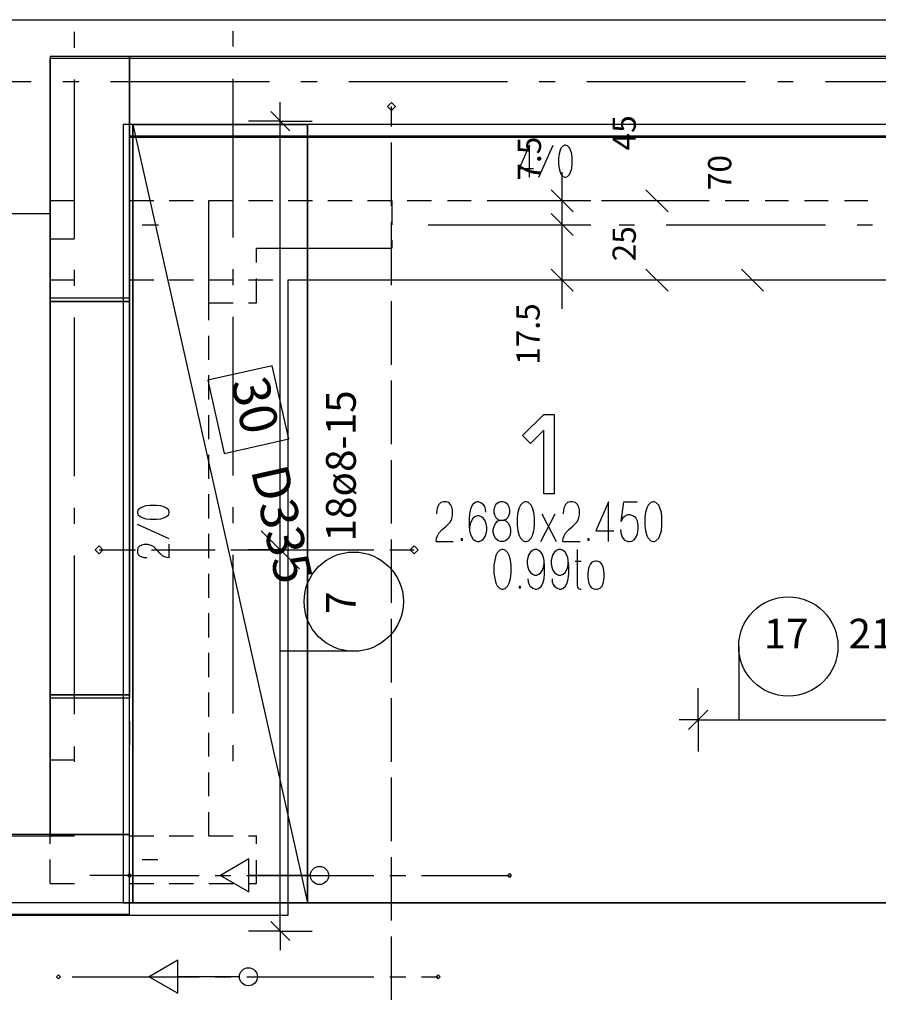
# Model space of a CAD drawing. Units: millimetres. Extents: x -24520 to 23229, y -22203 to 28071.
# Drawn here: x 7656 to 10358, y 19339 to 22439 of the extents above; entities that cross this region are included whole.
import ezdxf

# ---------------------------------------------------------------- set-up
doc = ezdxf.new("R2010")
doc.units = ezdxf.units.MM
for name, color, linetype in [('10__LINE_ACI_7', 7, 'Continuous'), ('19__TEXT_ACI_7', 7, 'Continuous'), ('2__LINE_ACI_251', 251, 'Continuous'), ('Allgemein01', 251, 'Continuous'), ('Buegelmatte_Decke', 7, 'Continuous'), ('Deckenelementierung', 251, 'Continuous'), ('Fenstermakro__Tuermakro', 7, 'Continuous'), ('Positionsnummern', 251, 'Continuous'), ('Rundstahl_Allgemein', 8, 'Continuous'), ('Schubtraeger_Decke', 7, 'Continuous'), ('Symbole', 251, 'Continuous'), ('Verlegeplantexte', 7, 'Continuous'), ('Wand', 2, 'Continuous')]:
    doc.layers.add(name, color=color, linetype=linetype)
doc.styles.add('ARIAL', font='arial.ttf', dxfattribs={"width": 0.75})

msp = doc.modelspace()

# ---------------------------------------------------------------- linework, layer by layer
at = {"layer": '10__LINE_ACI_7'}
for p, q in [((7630.8, 22438.8), (14998.7, 22438.8)), ((7827.6, 22350), (7827.6, 22400.7)), ((8327.1, 22354), (8327.1, 22402.7)), ((9487, 22318.1), (9751.6, 22318.1)), ((9787.6, 22318.1), (10052.2, 22318.1)), ((7192.6, 22243.9), (7692.2, 22243.9)), ((7791.6, 22243.9), (7842.4, 22243.9)), ((7827.6, 21750.9), (7827.6, 22250.5)), ((7941.9, 22243.9), (8441.4, 22243.9)), ((8327.1, 21752.9), (8327.1, 22252.5)), ((8540.9, 22243.9), (8591.7, 22243.9)), ((8691.2, 22243.9), (9190.7, 22243.9)), ((9290.2, 22243.9), (9341, 22243.9)), ((9440.4, 22243.9), (9940, 22243.9)), ((10041.6, 22243.9), (10090.3, 22243.9)), ((10191.9, 22243.9), (10691.4, 22243.9)), ((8001.2, 22068.5), (14630.4, 22068.5)), ((8001.2, 22068.5), (8001.2, 21549.7)), ((9362.1, 21958.4), (9362.1, 21528.7)), ((9328.3, 21903.4), (9398.1, 21833.4)), ((9626.7, 21903.4), (9696.6, 21833.4)), ((7751.4, 21869.3), (7827.6, 21869.3)), ((8001.2, 21869.3), (8077.4, 21869.3)), ((8126, 21869.3), (8202.3, 21869.3)), ((8250.9, 21869.3), (8327.1, 21869.3)), ((8250.9, 21869.3), (8327.1, 21869.3)), ((8250.9, 21799.6), (8250.9, 21869.3)), ((8375.8, 21869.3), (8452, 21869.3)), ((8375.8, 21869.3), (8452, 21869.3)), ((8500.7, 21869.3), (8576.9, 21869.3)), ((8500.7, 21869.3), (8576.9, 21869.3)), ((8625.6, 21869.3), (8701.8, 21869.3)), ((8625.6, 21869.3), (8701.8, 21869.3)), ((8750.5, 21869.3), (8826.7, 21869.3)), ((8750.5, 21869.3), (8826.7, 21869.3)), ((8826.7, 21869.3), (8826.7, 21793.3)), ((8875.3, 21869.3), (8951.5, 21869.3)), ((9002.3, 21869.3), (9076.4, 21869.3)), ((9127.2, 21869.3), (9201.3, 21869.3)), ((9188.6, 21869.3), (9453.2, 21869.3)), ((9252.1, 21869.3), (9326.2, 21869.3)), ((9377, 21869.3), (9451.1, 21869.3)), ((9487, 21869.3), (9751.6, 21869.3)), ((9501.8, 21869.3), (9575.9, 21869.3)), ((9626.7, 21869.3), (9700.8, 21869.3)), ((9751.6, 21869.3), (9825.7, 21869.3)), ((9876.5, 21869.3), (9950.6, 21869.3)), ((10001.4, 21869.3), (10075.4, 21869.3)), ((10126.2, 21869.3), (10200.3, 21869.3)), ((10251.1, 21869.3), (10325.2, 21869.3)), ((7592.7, 21829.1), (7751.4, 21829.1)), ((9328.3, 21829.1), (9398.1, 21759.2)), ((8250.9, 21744.6), (8250.9, 21818.5)), ((8041.4, 21793.3), (8092.2, 21793.3)), ((8940.9, 21793.3), (9440.4, 21793.3)), ((9188.6, 21793.3), (9453.2, 21793.3)), ((9542.1, 21793.3), (9590.7, 21793.3)), ((9690.2, 21793.3), (10191.9, 21793.3)), ((10291.3, 21793.3), (10340, 21793.3)), ((7751.4, 21748.9), (7827.6, 21748.9)), ((8250.9, 21674.6), (8250.9, 21748.9)), ((8826.7, 21744.6), (8826.7, 21719.1)), ((7751.4, 21628.2), (7751.4, 21704.2)), ((8001.2, 21628.2), (8001.2, 21704.2)), ((8401.2, 21719.1), (8826.7, 21719.1)), ((8401.2, 21674.6), (8401.2, 21719.1)), ((8401.2, 21719.1), (8477.4, 21719.1)), ((8526.1, 21719.1), (8602.3, 21719.1)), ((8651, 21719.1), (8727.2, 21719.1)), ((8775.8, 21719.1), (8826.7, 21719.1)), ((8250.9, 21619.6), (8250.9, 21693.8)), ((7827.6, 21600.7), (7827.6, 21651.4)), ((8327.1, 21602.7), (8327.1, 21653.4)), ((9328.3, 21653.4), (9398.1, 21583.8)), ((9626.7, 21653.4), (9696.6, 21583.8)), ((9927.3, 21653.4), (9997.1, 21583.8)), ((7751.4, 20229.1), (7751.4, 21628.2)), ((7751.4, 21619.6), (7827.6, 21619.6)), ((8001.2, 20229.1), (8001.2, 21628.2)), ((8001.2, 21619.6), (8077.4, 21619.6)), ((8126, 21619.6), (8202.3, 21619.6)), ((8250.9, 21547.7), (8250.9, 21623.9)), ((8250.9, 21619.6), (8327.1, 21619.6)), ((8375.8, 21619.6), (8452, 21619.6)), ((8401.2, 21547.7), (8401.2, 21623.9)), ((8500.7, 21619.6), (14130.8, 21619.6)), ((8500.7, 19619.4), (8500.7, 21619.6)), ((9188.6, 21619.6), (9453.2, 21619.6)), ((9487, 21619.6), (9751.6, 21619.6)), ((9787.6, 21619.6), (10052.2, 21619.6)), ((7751.4, 21549.7), (7751.4, 20309.4)), ((8001.2, 21549.7), (8001.2, 20309.4)), ((8250.9, 21492.6), (8250.9, 21568.9)), ((8250.9, 21547.7), (8327.1, 21547.7)), ((8375.8, 21547.7), (8401.2, 21547.7)), ((7827.6, 21001.6), (7827.6, 21501.2)), ((8327.1, 21003.6), (8327.1, 21503.2)), ((8250.9, 21367.6), (8250.9, 21443.9)), ((8250.9, 21242.9), (8250.9, 21319.2)), ((8250.9, 21118), (8250.9, 21194.2)), ((8250.9, 20993), (8250.9, 21069.2)), ((8250.9, 20868.3), (8250.9, 20944.6)), ((7827.6, 20851.4), (7827.6, 20902.1)), ((8327.1, 20853.4), (8327.1, 20904.1)), ((8250.9, 20743.3), (8250.9, 20819.6)), ((7827.6, 20252.3), (7827.6, 20751.9)), ((8327.1, 20254.3), (8327.1, 20753.9)), ((8250.9, 20618.4), (8250.9, 20694.6)), ((8250.9, 20493.7), (8250.9, 20569.9)), ((8250.9, 20368.7), (8250.9, 20444.9)), ((7751.4, 19869.4), (7751.4, 20309.4)), ((8001.2, 19619.4), (8001.2, 20309.4)), ((8250.9, 20243.7), (8250.9, 20320)), ((8001.2, 20229.1), (8001.2, 20154.9)), ((7751.4, 20108.4), (7751.4, 20184.7)), ((8250.9, 20119), (8250.9, 20193)), ((7827.6, 20102.1), (7827.6, 20150.8)), ((8327.1, 20104.1), (8327.1, 20154.9)), ((7751.4, 20108.4), (7827.6, 20108.4)), ((8250.9, 19994), (8250.9, 20068.3)), ((8250.9, 19869.4), (8250.9, 19943.3)), ((6301.5, 19869.4), (7751.4, 19869.4)), ((7751.4, 19869.4), (7827.6, 19869.4)), ((7751.4, 19843.8), (7751.4, 19869.4)), ((8001.2, 19869.4), (8077.4, 19869.4)), ((8001.2, 19869.4), (8077.4, 19869.4)), ((8126, 19869.4), (8202.3, 19869.4)), ((8126, 19869.4), (8202.3, 19869.4)), ((8250.9, 19869.4), (8327.1, 19869.4)), ((8375.8, 19869.4), (8401.2, 19869.4)), ((8401.2, 19843.8), (8401.2, 19869.4)), ((7751.4, 19718.9), (7751.4, 19795.1)), ((8041.4, 19795.1), (8090.1, 19795.1)), ((8401.2, 19718.9), (8401.2, 19793.1)), ((7751.4, 19718.9), (7827.6, 19718.9)), ((8001.2, 19718.9), (8077.4, 19718.9)), ((8126, 19718.9), (8202.3, 19718.9)), ((8250.9, 19718.9), (8327.1, 19718.9)), ((8375.8, 19718.9), (8401.2, 19718.9)), ((8001.2, 19619.4), (8500.7, 19619.4))]:
    msp.add_line(p, q, dxfattribs=at)
for points in [[(7751.4, 21549.7), (7751.4, 22318.1), (14880.1, 22318.1)], [(6551.3, 18800.5), (6551.3, 19619.4), (8001.2, 19619.4)]]:
    msp.add_lwpolyline(points, dxfattribs=at)
at = {"layer": '2__LINE_ACI_251', "color": 251, "true_color": 0x696969}
for points in [[(8001.2, 21551.7), (8001.2, 21561.7), (7751.2, 21561.7), (7751.2, 21551.7)], [(7751.2, 21551.7), (7751.2, 20313), (8001.2, 20313), (8001.2, 21551.7)], [(8001.2, 20313), (8001.2, 20303), (7751.2, 20303), (7751.2, 20313)]]:
    msp.add_lwpolyline(points, close=True, dxfattribs=at)
at = {"layer": 'Allgemein01', "color": 251, "linetype": 'Continuous', "true_color": 0x696969}
msp.add_line((8001.2, 19619.4), (7876.2, 19619.4), dxfattribs=at)
msp.add_lwpolyline([(8001.2, 19619.4), (8001.2, 19744.4), (7876.2, 19744.4)], dxfattribs=at)
at = {"layer": 'Buegelmatte_Decke', "color": 7, "linetype": 'Continuous'}
for points in [[(8561.2, 22108.5), (8011.2, 22108.5), (8011.2, 19658.5), (8561.2, 19658.5)], [(8247.4, 21303.7), (8299, 21073.5), (8502.3, 21119.1), (8450.6, 21349.3)]]:
    msp.add_lwpolyline(points, close=True, dxfattribs=at)
msp.add_lwpolyline([(8011.2, 19658.5), (8011.2, 22108.5), (8561.2, 22108.5), (8561.2, 19658.5), (8011.2, 19658.5), (8011.2, 22108.5), (8561.2, 19658.5)], dxfattribs=at)
at = {"layer": 'Deckenelementierung', "color": 250, "linetype": 'Continuous'}
msp.add_line((7981.2, 22108.5), (7981.2, 22108.5), dxfattribs=at)
at = {"layer": 'Deckenelementierung', "color": 222, "linetype": 'Continuous'}
for points in [[(7981.2, 19658.5), (10661.5, 19658.5), (10661.5, 22108.5)], [(10661.5, 22108.5), (7981.2, 22108.5), (7981.2, 19658.5), (10661.5, 19658.5), (10661.5, 22108.5), (7981.2, 22108.5), (7981.2, 19658.5)]]:
    msp.add_lwpolyline(points, dxfattribs=at)
msp.add_lwpolyline([(6511.3, 19658.5), (6511.3, 18840.5), (6281.5, 18840.5), (6281.5, 17208.5), (10661.5, 17208.5), (10661.5, 19658.5), (6511.3, 19658.5), (6511.3, 18840.5), (6281.5, 18840.5), (6281.5, 17208.5), (10661.5, 17208.5), (10661.5, 19658.5)], close=True, dxfattribs=at)
at = {"layer": 'Fenstermakro__Tuermakro', "color": 7, "linetype": 'Continuous'}
for p, q in [((7751.2, 21551.7), (7751.2, 20313)), ((8001.2, 20313), (8001.2, 21551.7))]:
    msp.add_line(p, q, dxfattribs=at)
at = {"layer": 'Positionsnummern', "color": 172, "linetype": 'Continuous'}
msp.add_lwpolyline([(9238, 21129.2), (9304.8, 21196), (9338, 21196), (9338, 20946), (9304.8, 20946), (9304.8, 21146), (9263, 21104.2)], close=True, dxfattribs=at)
at = {"layer": 'Rundstahl_Allgemein', "color": 252, "linetype": 'Continuous', "true_color": 0x969696}
for p, q in [((8475.9, 22119.4), (8475.9, 22179.4)), ((9918.5, 20465.3), (9918.5, 20234.4)), ((8707.1, 20450.3), (8475.9, 20450.3)), ((9791.1, 20234.4), (9731.1, 20234.4)), ((8475.9, 19569.4), (8475.9, 19509.4))]:
    msp.add_line(p, q, dxfattribs=at)
at = {"layer": 'Rundstahl_Allgemein', "color": 250, "linetype": 'Continuous'}
for p, q in [((8826.2, 22102.5), (8826.2, 22165.4)), ((8826.2, 21852.5), (8826.2, 22052.5)), ((8826.2, 21602.5), (8826.2, 21802.5)), ((8826.2, 21352.5), (8826.2, 21552.5)), ((8826.2, 21102.5), (8826.2, 21302.5)), ((8826.2, 20852.5), (8826.2, 21052.5)), ((8826.2, 20602.5), (8826.2, 20802.5)), ((7905.2, 20769.4), (8020.5, 20769.4)), ((8070.5, 20769.4), (8270.5, 20769.4)), ((8320.5, 20769.4), (8520.5, 20769.4)), ((8570.5, 20769.4), (8770.5, 20769.4)), ((8820.5, 20769.4), (8897.2, 20769.4)), ((8826.2, 20352.5), (8826.2, 20552.5)), ((8826.2, 20102.5), (8826.2, 20302.5)), ((8826.2, 19852.5), (8826.2, 20052.5)), ((8826.2, 19602.5), (8826.2, 19802.5)), ((8826.2, 19352.5), (8826.2, 19552.5))]:
    msp.add_line(p, q, dxfattribs=at)
at = {"layer": 'Rundstahl_Allgemein', "color": 7, "linetype": 'Continuous'}
for p, q in [((8505.9, 22089.4), (8445.9, 22149.4)), ((8475.9, 22119.4), (8375.9, 22119.4)), ((8475.9, 22119.4), (8575.9, 22119.4)), ((8535.9, 20709.4), (8415.9, 20829.4)), ((8475.9, 20769.4), (8375.9, 20769.4)), ((8475.9, 20769.4), (8575.9, 20769.4)), ((9791.1, 20234.4), (9791.1, 20334.4)), ((9761.1, 20204.4), (9821.1, 20264.4)), ((9791.1, 20234.4), (9791.1, 20134.4)), ((8505.9, 19539.4), (8445.9, 19599.4)), ((8475.9, 19569.4), (8375.9, 19569.4)), ((8475.9, 19569.4), (8575.9, 19569.4))]:
    msp.add_line(p, q, dxfattribs=at)
at = {"layer": 'Rundstahl_Allgemein', "color": 250, "linetype": 'Continuous'}
for points in [[(8826.2, 22152.9), (8813.7, 22165.4), (8826.2, 22177.9), (8838.7, 22165.4)], [(7892.7, 20769.4), (7905.2, 20781.9), (7917.7, 20769.4), (7905.2, 20756.9)], [(8884.7, 20769.4), (8897.2, 20781.9), (8909.7, 20769.4), (8897.2, 20756.9)]]:
    msp.add_lwpolyline(points, close=True, dxfattribs=at)
at = {"layer": 'Rundstahl_Allgemein', "color": 252, "linetype": 'Continuous', "true_color": 0x969696}
for points in [[(8475.9, 19569.4), (8475.9, 20769.4), (8475.9, 22119.4)], [(9791.1, 20234.4), (11141.1, 20234.4), (12791.1, 20234.4)]]:
    msp.add_lwpolyline(points, dxfattribs=at)
at = {"layer": 'Rundstahl_Allgemein', "color": 7, "linetype": 'Continuous'}
for centre in [(8706.9, 20606.5), (10074.7, 20465.5)]:
    msp.add_circle(centre, 156.2, dxfattribs=at)
at = {"layer": 'Schubtraeger_Decke', "color": 7, "linetype": 'Continuous'}
for p, q in [((8001.7, 19744.4), (8220.5, 19744.4)), ((8270.5, 19744.4), (8320.5, 19744.4)), ((8370.5, 19744.4), (8770.5, 19744.4)), ((8570.7, 19744.4), (8378.7, 19744.4)), ((8820.5, 19744.4), (8870.5, 19744.4)), ((8920.5, 19744.4), (9196.7, 19744.4)), ((7820.5, 19425.4), (8220.5, 19425.4)), ((8347, 19425.4), (8155, 19425.4)), ((8270.5, 19425.4), (8320.5, 19425.4)), ((8370.5, 19425.4), (8770.5, 19425.4)), ((8820.5, 19425.4), (8870.5, 19425.4)), ((8920.5, 19425.4), (8973, 19425.4))]:
    msp.add_line(p, q, dxfattribs=at)
for points in [[(8377.2, 19692.4), (8377.2, 19796.4), (8287.2, 19744.4)], [(7995.4, 19744.4), (8001.7, 19750.7), (8007.9, 19744.4), (8001.7, 19738.2)], [(9190.4, 19744.4), (9196.7, 19750.7), (9202.9, 19744.4), (9196.7, 19738.2)], [(8153.5, 19373.4), (8153.5, 19477.4), (8063.5, 19425.4)], [(7771.8, 19425.4), (7778, 19431.7), (7784.3, 19425.4), (7778, 19419.2)], [(8966.8, 19425.4), (8973, 19431.7), (8979.3, 19425.4), (8973, 19419.2)]]:
    msp.add_lwpolyline(points, close=True, dxfattribs=at)
for centre in [(8599.2, 19744.4), (8375.5, 19425.4)]:
    msp.add_circle(centre, 28.5, dxfattribs=at)
at = {"layer": 'Symbole', "color": 10, "linetype": 'Continuous'}
for p, q in [((9289.7, 21943.5), (9334.7, 22043.5)), ((8126.2, 20804.3), (8026.2, 20849.3)), ((8126.2, 20744.3), (8126.2, 20787.6))]:
    msp.add_line(p, q, dxfattribs=at)
for points in [[(9259.7, 21943.5), (9259.7, 22043.5), (9228, 21970.2), (9273, 21970.2)], [(8126.2, 20886), (8126.2, 20889.3), (8124.5, 20894.3), (8117.9, 20901), (8111.2, 20904.3), (8099.5, 20907.7), (8086.2, 20909.3), (8066.2, 20909.3), (8052.9, 20907.7), (8041.2, 20904.3), (8034.5, 20901), (8027.9, 20894.3), (8026.2, 20889.3), (8026.2, 20886)], [(8026.2, 20886), (8027.9, 20881), (8034.5, 20874.3), (8041.2, 20871), (8052.9, 20867.7), (8066.2, 20866), (8086.2, 20866), (8099.5, 20867.7), (8111.2, 20871), (8117.9, 20874.3), (8124.5, 20881), (8126.2, 20886)], [(8059.5, 20786), (8046.2, 20786), (8039.5, 20784.3), (8032.9, 20781), (8027.9, 20776), (8026.2, 20769.3), (8026.2, 20762.6), (8027.9, 20756), (8032.9, 20751), (8039.5, 20747.6), (8046.2, 20746), (8056.2, 20745.2)], [(8126.2, 20744.3), (8118.2, 20745.5), (8111.7, 20747.6), (8105.4, 20750.8), (8096.6, 20758.7), (8089.5, 20767.6), (8076.8, 20780.2), (8069.2, 20783.8), (8059.5, 20786)]]:
    msp.add_lwpolyline(points, dxfattribs=at)
msp.add_lwpolyline([(9371.4, 22043.5), (9366.4, 22041.8), (9359.7, 22035.2), (9356.4, 22028.5), (9353.1, 22016.8), (9351.4, 22003.5), (9351.4, 21983.5), (9353.1, 21970.2), (9356.4, 21958.5), (9359.7, 21951.8), (9366.4, 21945.2), (9371.4, 21943.5), (9374.7, 21943.5), (9379.7, 21945.2), (9386.4, 21951.8), (9389.7, 21958.5), (9393.1, 21970.2), (9394.7, 21983.5), (9394.7, 22003.5), (9393.1, 22016.8), (9389.7, 22028.5), (9386.4, 22035.2), (9379.7, 22041.8), (9374.7, 22043.5)], close=True, dxfattribs=at)
at = {"layer": 'Verlegeplantexte', "color": 7, "linetype": 'Continuous'}
for p, q in [((9075.4, 20901.9), (9071.9, 20888.1)), ((9080.6, 20911.4), (9075.4, 20901.9)), ((9099.4, 20921), (9095.3, 20921)), ((9099.4, 20921), (9106.8, 20918.9)), ((9106.8, 20918.9), (9115.3, 20912.1)), ((9119.1, 20906.2), (9115.3, 20912.1)), ((9548.4, 20858.5), (9556.6, 20921)), ((9556.6, 20921), (9599, 20921)), ((9647.9, 20921), (9641.7, 20918.9)), ((9071.9, 20888.1), (9070.3, 20871)), ((9070.3, 20871), (9070.3, 20846)), ((9296.2, 20796), (9341.4, 20883.5)), ((9299, 20883.5), (9344.1, 20796)), ((9552.5, 20868.9), (9548.4, 20858.5)), ((9558.7, 20875.1), (9552.5, 20868.9)), ((9587.9, 20875.7), (9577.5, 20879.4)), ((9594.4, 20870.1), (9587.9, 20875.7)), ((9594.4, 20870.1), (9594.4, 20870.1)), ((9599.6, 20859.6), (9594.4, 20870.1)), ((9070.3, 20846), (9071.7, 20830.7)), ((9186.9, 20860.2), (9180.1, 20862.6)), ((9193.6, 20853.1), (9186.9, 20860.2)), ((9602.1, 20834.7), (9602.1, 20834.7)), ((8966.1, 20796), (9020.3, 20796)), ((9365, 20796), (9419.1, 20796)), ((9410.7, 20771), (9410.7, 20658.5)), ((9558.7, 20800.1), (9564.4, 20797.7)), ((9564.4, 20797.7), (9571.2, 20796)), ((9571.2, 20796), (9575.4, 20796)), ((9307.7, 20720.6), (9306.4, 20735.2)), ((9307.7, 20695.6), (9307.7, 20720.6)), ((9383.6, 20720.6), (9382.3, 20735.2)), ((9383.6, 20695.6), (9383.6, 20720.6)), ((9404.4, 20733.5), (9423.2, 20733.5)), ((9302.5, 20664.7), (9306.1, 20678.5)), ((9306.1, 20678.5), (9307.7, 20695.6)), ((9378.4, 20664.7), (9382, 20678.5)), ((9382, 20678.5), (9383.6, 20695.6)), ((9227.6, 20654.4), (9227.6, 20650.1)), ((9259, 20660.4), (9262.7, 20654.5)), ((9271.1, 20647.7), (9262.7, 20654.5)), ((9278.5, 20645.7), (9271.1, 20647.7)), ((9297.5, 20655.2), (9302.5, 20664.7)), ((9334.9, 20660.4), (9338.6, 20654.5)), ((9347, 20647.7), (9338.6, 20654.5)), ((9354.4, 20645.7), (9347, 20647.7)), ((9373.4, 20655.2), (9378.4, 20664.7)), ((9413.4, 20648.7), (9415.7, 20647)), ((9415.7, 20646.9), (9419.1, 20646)), ((9278.5, 20645.7), (9282.7, 20645.7)), ((9354.4, 20645.7), (9358.6, 20645.7)), ((9419.1, 20646), (9423.2, 20646))]:
    msp.add_line(p, q, dxfattribs=at)
for points in [[(9018.3, 20879.4), (9018.3, 20896), (9016.1, 20904.4), (9012, 20912.6), (9005.8, 20918.9), (8997.4, 20921), (8989, 20921), (8980.8, 20918.9), (8974.5, 20912.6), (8970.3, 20904.4), (8968.3, 20896), (8967.3, 20883.5)], [(9095.3, 20921), (9089.1, 20918.9), (9080.6, 20911.4)], [(9122.8, 20888.1), (9122.1, 20898.1), (9119.1, 20906.2)], [(9169.1, 20921), (9162.9, 20918.9), (9154.6, 20912.6), (9150.4, 20904.4), (9148.4, 20896), (9148.4, 20887.6), (9150.4, 20879.4), (9154.6, 20871), (9160.9, 20864.7), (9167.1, 20862.6)], [(9192.1, 20871), (9196.2, 20879.4), (9198.4, 20887.6), (9198.4, 20896), (9196.2, 20904.4), (9192.1, 20912.6), (9183.7, 20918.9), (9177.5, 20921), (9169.1, 20921)], [(9415, 20904.4), (9410.9, 20912.6), (9404.6, 20918.9), (9396.2, 20921), (9387.9, 20921), (9379.6, 20918.9), (9373.4, 20912.6), (9369.1, 20904.4), (9367.1, 20896), (9366.1, 20883.5)], [(9417.1, 20879.4), (9417.1, 20896), (9415, 20904.4)], [(9508.8, 20796), (9508.8, 20921), (9469.1, 20829.4), (9525.4, 20829.4)], [(9641.7, 20918.9), (9633.3, 20910.6), (9629.2, 20902.2), (9625.1, 20887.6), (9622.9, 20871), (9622.9, 20846), (9625.1, 20829.4), (9629.2, 20814.7), (9633.3, 20806.4), (9641.7, 20798.1), (9647.9, 20796), (9652.1, 20796), (9658.3, 20798.1), (9666.7, 20806.4), (9670.8, 20814.7), (9675.1, 20829.4), (9677.1, 20846), (9677.1, 20871), (9675.1, 20887.6), (9670.8, 20902.2), (9666.7, 20910.6), (9658.3, 20918.9), (9652.1, 20921), (9647.9, 20921)], [(8966.1, 20796), (8967.6, 20806), (8970.3, 20814.1), (8974.3, 20822), (8984.1, 20833), (8995.3, 20841.9), (9011, 20857.7), (9015.5, 20867.2), (9018.3, 20879.4)], [(9192.1, 20871), (9185.9, 20864.7), (9179.6, 20862.6)], [(9365, 20796), (9366.5, 20806), (9369.1, 20814.1), (9373.1, 20822), (9383, 20833), (9394.1, 20841.9), (9409.9, 20857.7), (9414.4, 20867.2), (9417.1, 20879.4)], [(9577.5, 20879.4), (9569.1, 20879.4), (9558.7, 20875.1)], [(9168.9, 20796), (9162, 20798.4), (9153, 20805.5), (9148.5, 20815), (9146.2, 20824.5), (9146.2, 20834.1), (9148.5, 20843.6), (9153, 20853.1), (9159.7, 20860.2)], [(9159.7, 20860.2), (9166.5, 20862.6), (9180.1, 20862.6)], [(9193.6, 20853.1), (9198.1, 20843.6), (9200.4, 20834.1), (9200.4, 20824.5), (9198.1, 20815), (9193.6, 20805.5), (9184.6, 20798.4), (9177.9, 20796), (9168.9, 20796)], [(9546.2, 20833.5), (9548.2, 20819), (9552, 20809.5), (9558.7, 20800.1)], [(9599.7, 20820.4), (9602.1, 20834.7), (9602.1, 20846), (9599.6, 20859.6)], [(9575.4, 20796), (9582.4, 20796.7), (9589.2, 20801.5), (9595.9, 20810.1), (9599.7, 20820.4)], [(9275.9, 20770.7), (9269.1, 20768), (9263, 20762.7), (9258, 20755.2), (9254.5, 20746), (9252.6, 20735.7), (9252.6, 20725.1), (9254.5, 20714.9), (9258, 20705.7), (9263, 20698.2), (9269.1, 20692.9), (9275.9, 20690.1)], [(9275.9, 20690.1), (9283, 20690.1), (9289.9, 20692.9), (9296, 20698.2), (9301, 20705.7), (9304.5, 20714.9), (9306.4, 20725.1), (9306.4, 20735.7), (9304.5, 20746), (9301, 20755.2), (9296, 20762.7), (9289.9, 20768), (9283, 20770.7), (9275.9, 20770.7)], [(9351.8, 20770.7), (9345, 20768), (9338.9, 20762.7), (9333.9, 20755.2), (9330.4, 20746), (9328.5, 20735.7), (9328.5, 20725.1), (9330.4, 20714.9), (9333.9, 20705.7), (9338.9, 20698.2), (9345, 20692.9), (9351.8, 20690.1)], [(9351.8, 20690.1), (9358.9, 20690.1), (9365.8, 20692.9), (9371.9, 20698.2), (9376.9, 20705.7), (9380.4, 20714.9), (9382.3, 20725.1), (9382.3, 20735.7), (9380.4, 20746), (9376.9, 20755.2), (9371.9, 20762.7), (9365.8, 20768), (9358.9, 20770.7), (9351.8, 20770.7)], [(9471, 20733.5), (9468.4, 20733.5), (9462.5, 20732.5), (9455.6, 20729.4), (9450.8, 20723.7), (9447, 20715), (9445, 20705), (9444, 20694.7), (9444, 20684.7), (9445, 20674.5), (9447, 20664.5)], [(9447, 20664.5), (9450.8, 20655.7), (9455.6, 20650.1), (9462.5, 20646.9), (9468.4, 20646), (9471, 20646), (9476.9, 20646.9), (9483.8, 20650.1), (9488.6, 20655.7), (9492.4, 20664.5), (9494.4, 20674.5), (9495.4, 20684.7), (9495.4, 20694.7), (9494.4, 20705), (9492.4, 20715), (9488.6, 20723.7), (9483.8, 20729.4), (9476.9, 20732.5), (9471, 20733.5)], [(9255.2, 20678.5), (9255.9, 20668.5), (9259, 20660.4)], [(9331.1, 20678.5), (9331.8, 20668.5), (9334.9, 20660.4)], [(9227.6, 20650.1), (9231.8, 20650.1), (9231.8, 20654.4), (9227.6, 20654.4)], [(9282.7, 20645.7), (9289, 20647.7), (9297.5, 20655.2)], [(9358.6, 20645.7), (9364.9, 20647.7), (9373.4, 20655.2)], [(9410.7, 20658.5), (9411.6, 20652.5), (9413.4, 20648.7)]]:
    msp.add_lwpolyline(points, dxfattribs=at)
for points in [[(9246.2, 20921), (9240, 20918.9), (9231.6, 20910.6), (9227.5, 20902.2), (9223.4, 20887.6), (9221.2, 20871), (9221.2, 20846), (9223.4, 20829.4), (9227.5, 20814.7), (9231.6, 20806.4), (9240, 20798.1), (9246.2, 20796), (9250.4, 20796), (9256.6, 20798.1), (9265, 20806.4), (9269.1, 20814.7), (9273.4, 20829.4), (9275.4, 20846), (9275.4, 20871), (9273.4, 20887.6), (9269.1, 20902.2), (9265, 20910.6), (9256.6, 20918.9), (9250.4, 20921)], [(9125.4, 20841.4), (9123.6, 20851.6), (9120.1, 20860.9), (9115.1, 20868.4), (9108.9, 20873.7), (9102.1, 20876.4), (9095.1, 20876.4), (9088.2, 20873.7), (9082.1, 20868.4), (9077.1, 20860.9), (9073.6, 20851.6), (9071.7, 20841.4), (9071.7, 20830.7), (9073.6, 20820.6), (9077.1, 20811.4), (9082.1, 20803.9), (9088.2, 20798.6), (9095.1, 20795.9), (9102.1, 20795.9), (9108.9, 20798.6), (9115.1, 20803.9), (9120.1, 20811.4), (9123.6, 20820.6), (9125.4, 20830.7)], [(9045.3, 20800.1), (9049.5, 20800.1), (9049.5, 20804.4), (9045.3, 20804.4)], [(9444.1, 20800.1), (9448.4, 20800.1), (9448.4, 20804.4), (9444.1, 20804.4)], [(9173.4, 20771), (9167.2, 20768.9), (9158.8, 20760.6), (9154.7, 20752.2), (9150.6, 20737.6), (9148.4, 20721), (9148.4, 20696), (9150.6, 20679.4), (9154.7, 20664.7), (9158.8, 20656.4), (9167.2, 20648.1), (9173.4, 20646), (9177.6, 20646), (9183.8, 20648.1), (9192.2, 20656.4), (9196.3, 20664.7), (9200.6, 20679.4), (9202.6, 20696), (9202.6, 20721), (9200.6, 20737.6), (9196.3, 20752.2), (9192.2, 20760.6), (9183.8, 20768.9), (9177.6, 20771)]]:
    msp.add_lwpolyline(points, close=True, dxfattribs=at)
at = {"layer": 'Wand', "color": 7, "linetype": 'Continuous'}
for p, q in [((8001.2, 21551.7), (7751.2, 21551.7)), ((7751.2, 20313), (8001.2, 20313)), ((7751.2, 20313), (7751.2, 19872.9)), ((8001.2, 19872.9), (8001.2, 20313))]:
    msp.add_line(p, q, dxfattribs=at)
at = {"layer": 'Wand', "color": 2, "linetype": 'Continuous', "true_color": 0xffff00}
for points in [[(8001.2, 21551.7), (8001.2, 22323), (7751.2, 22323), (7751.2, 21551.7)], [(10860.8, 22073), (14881.7, 22073), (14881.7, 22323), (8001.2, 22323), (8001.2, 22073), (10620.8, 22073)], [(8001.2, 20313), (7751.2, 20313), (7751.2, 19872.9), (8001.2, 19872.9)], [(6551.3, 19622.9), (8001.2, 19622.9), (8001.2, 19872.9), (6551.3, 19872.9)]]:
    msp.add_lwpolyline(points, close=True, dxfattribs=at)
at = {"layer": 'Wand', "color": 7, "linetype": 'Continuous'}
for points in [[(8001.2, 21551.7), (8001.2, 22323), (7751.2, 22323), (7751.2, 21551.7)], [(10860.8, 22073), (14881.7, 22073), (14881.7, 22323), (8001.2, 22323), (8001.2, 22073), (10620.8, 22073)], [(6551.3, 19622.9), (8001.2, 19622.9), (8001.2, 19872.9)], [(7751.2, 19872.9), (6551.3, 19872.9), (6551.3, 19622.9)]]:
    msp.add_lwpolyline(points, dxfattribs=at)

# ---------------------------------------------------------------- texts
at = {"layer": '19__TEXT_ACI_7', "char_height": 73.15, "attachment_point": 1, "rotation": 90, "style": 'ARIAL'}
for s, insert, width in [('\\W1;45', (9521.6, 22027.1), 132.8), ('\\W1;7.5', (9223.2, 21931.9), 166.65), ('\\W1;70', (9822.2, 21902.2), 132.8), ('\\W1;25', (9521.6, 21677.9), 132.8), ('\\W1;17.5', (9218.9, 21351.9), 236.5)]:
    msp.add_mtext(s, dxfattribs=dict(at, insert=insert, width=width))
at = {"layer": 'Buegelmatte_Decke', "color": 7, "linetype": 'Continuous', "char_height": 117, "attachment_point": 1, "rotation": 282.653, "style": 'ARIAL'}
for s, insert, width in [('\\W1;30', (8434.7, 21324.4), 194.4), ('\\W1;D335', (8497, 21046.8), 417.6)]:
    msp.add_mtext(s, dxfattribs=dict(at, insert=insert, width=width))
at = {"layer": 'Rundstahl_Allgemein', "color": 7, "linetype": 'Continuous', "char_height": 93.6, "attachment_point": 1, "rotation": 90, "style": 'ARIAL'}
for s, insert, width in [('\\W1;18ø8-15', (8619.8, 20795.8), 520.45), ('\\W1;7', (8619.8, 20567.7), 77.85)]:
    msp.add_mtext(s, dxfattribs=dict(at, insert=insert, width=width))
at = {"layer": 'Rundstahl_Allgemein', "color": 7, "linetype": 'Continuous', "char_height": 93.6, "attachment_point": 1, "style": 'ARIAL'}
for s, insert, width in [('\\W1;21ø8-15', (10264, 20552.7), 520.45), ('\\W1;17', (9997, 20552.7), 155.5)]:
    msp.add_mtext(s, dxfattribs=dict(at, insert=insert, width=width))

doc.saveas('drawing.dxf')
